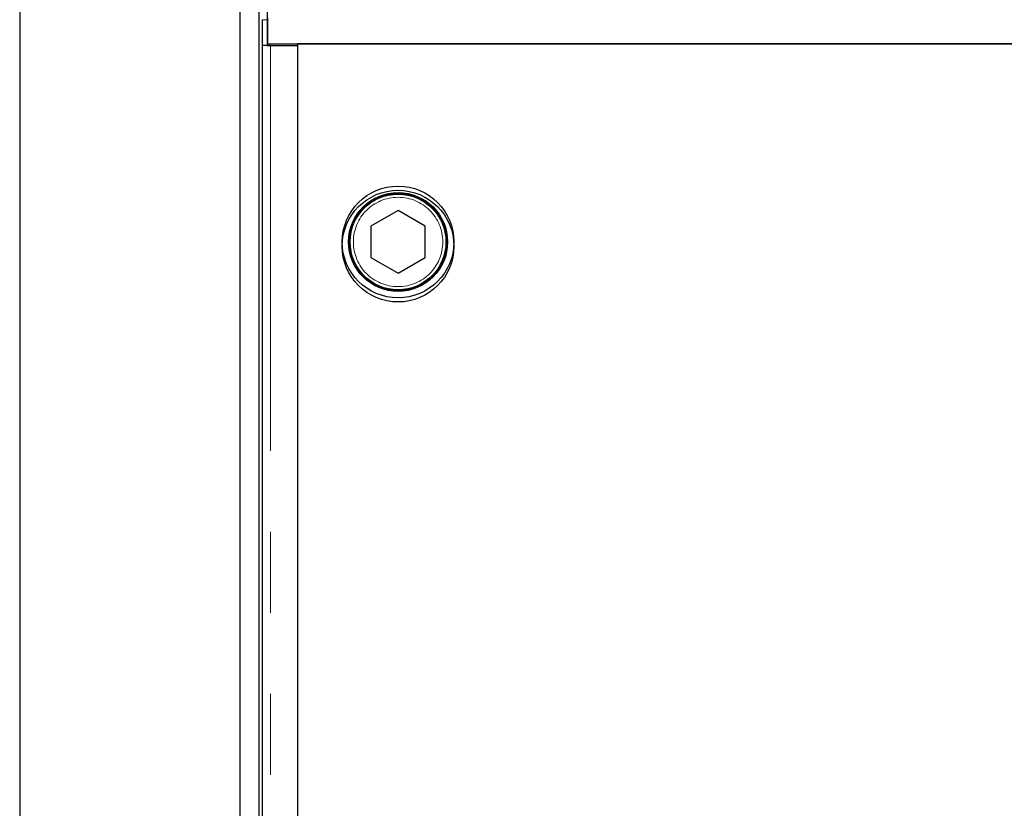
# Model space of a CAD drawing. Units: millimetres. Extents: x 1006 to 7427, y 553 to 7206.
# Drawn here: x 1229 to 1537, y 1713 to 1961 of the extents above; entities that cross this region are included whole.
import ezdxf

# ---------------------------------------------------------------- set-up
doc = ezdxf.new("R2010")
doc.units = ezdxf.units.MM
doc.header["$LTSCALE"] = 20
doc.linetypes.add('PHANTOM', pattern=[12.7, 6.35, -1.27, 1.27, -1.27, 1.27, -1.27])

msp = doc.modelspace()

# ---------------------------------------------------------------- linework, layer by layer
at = {"color": 7, "linetype": 'Continuous', "lineweight": 25}
for p, q in [((1229.04, 2066.36), (1229.04, 866.36)), ((1298.04, 966.36), (1298.04, 1966.36)), ((1304.04, 966.36), (1304.04, 1966.36)), ((1305.04, 1952.49), (1305.04, 1960.53)), ((1306.54, 1960.53), (1306.54, 1952.49)), ((1306.65, 1961.11), (1306.65, 1952.99)), ((1306.54, 1952.49), (1305.04, 1952.49)), ((1305.09, 1477.49), (1305.09, 1952.49)), ((1306.55, 1952.49), (1306.54, 1952.49)), ((1306.55, 1952.49), (1307.59, 1952.49)), ((1306.65, 1952.99), (2351.44, 1952.99)), ((1307.19, 1952.99), (1307.19, 1952.49)), ((1307.59, 1952.49), (1316.04, 1952.49)), ((1316.04, 1952.99), (1316.04, 1561.89)), ((2342.04, 1952.99), (1316.04, 1952.99)), ((1316.04, 1952.49), (1316.04, 1477.49)), ((1347.54, 1900.7), (1339.04, 1895.79)), ((1356.04, 1895.79), (1347.54, 1900.7)), ((1339.04, 1895.79), (1339.04, 1885.98)), ((1356.04, 1885.98), (1356.04, 1895.79)), ((1339.04, 1885.98), (1347.54, 1881.07)), ((1347.54, 1881.07), (1356.04, 1885.98))]:
    msp.add_line(p, q, dxfattribs=at)
at = {"color": 8, "linetype": 'PHANTOM', "lineweight": 18}
for p, q in [((1306.54, 1960.53), (1305.04, 1960.53)), ((1307.59, 1952.49), (1307.59, 1477.49))]:
    msp.add_line(p, q, dxfattribs=at)
at = {"color": 7, "linetype": 'Continuous', "lineweight": 25, "flags": 128}
msp.add_lwpolyline([(1306.6, 1963.5), (1306.59, 1963.52), (1306.58, 1963.41), (1306.57, 1963.16), (1306.56, 1962.8), (1306.55, 1962.33), (1306.55, 1961.78), (1306.54, 1961.17), (1306.54, 1960.53)], dxfattribs=at)
at = {"color": 7, "linetype": 'Continuous', "lineweight": 25}
for centre, radius in [((1347.54, 1890.89), 17.5), ((1347.54, 1889.59), 17.5), ((1347.54, 1890.89), 15.5), ((1347.54, 1890.89), 15.3), ((1347.54, 1890.89), 15)]:
    msp.add_circle(centre, radius, dxfattribs=at)
at = {"color": 8, "linetype": 'PHANTOM', "lineweight": 18}
msp.add_circle((1347.54, 1890.89), 14, dxfattribs=at)

doc.saveas('drawing.dxf')
